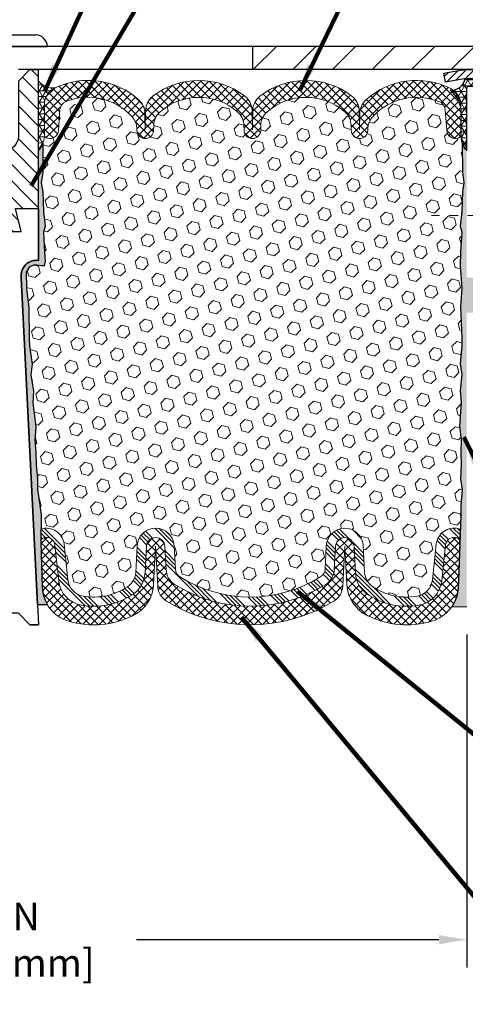
# Model space of a CAD drawing. Extents: x -308 to 3254, y -284 to 1977.
# Drawn here: x 5 to 10, y 8 to 19 of the extents above; entities that cross this region are included whole.
import ezdxf

# ---------------------------------------------------------------- set-up
doc = ezdxf.new("R2010")
doc.units = 0
doc.header["$LTSCALE"] = 5
doc.header["$MEASUREMENT"] = 0
doc.linetypes.add('CENTERX2', pattern=[4, 2.5, -0.5, 0.5, -0.5])
doc.layers.get('0').update_dxf_attribs({"color": 200, "linetype": 'CONTINUOUS'})
doc.layers.get('DEFPOINTS').update_dxf_attribs({"linetype": 'CONTINUOUS'})
for name, color, linetype, lineweight in [('CENTERLINE - L', 1, 'CENTERX2', 18), ('CORNER BEAD - H', 50, 'CONTINUOUS', 15), ('CORNER BEAD - L', 52, 'CONTINUOUS', 25), ('COVER PLATE - H', 251, 'CONTINUOUS', 13), ('COVER PLATE - L', 7, 'CONTINUOUS', 25), ('DIMS', 50, 'CONTINUOUS', 25), ('EPOXY ADHESIVE - H', 50, 'CONTINUOUS', 15), ('EPOXY ADHESIVE - L', 52, 'CONTINUOUS', 25), ('FOAM INSERT - H', 150, 'CONTINUOUS', 9), ('MIG CAPPING STRIP - H', 251, 'CONTINUOUS', 20), ('MIG CAPPING STRIP - L', 7, 'CONTINUOUS', 25), ('SEALANT - L', 52, 'CONTINUOUS', 20), ('SILICONE BELLOWS - H', 20, 'CONTINUOUS', 13), ('SILICONE BELLOWS - L', 22, 'CONTINUOUS', 13), ('SPLINE - H', 253, 'CONTINUOUS', 5), ('SPLINE - L', 7, 'CONTINUOUS', 25), ('TEXT - 4', 241, 'CONTINUOUS', 25)]:
    doc.layers.add(name, color=color, linetype=linetype, lineweight=lineweight)
doc.layers.add('SCREW-L', color=1, linetype='CONTINUOUS')
doc.styles.add('ROMANS', font='romans', dxfattribs={"width": 0.9})
doc.dimstyles.get("Standard").update_dxf_attribs({"dimtxt": 0.18, "dimasz": 0.18, "dimexe": 0.18, "dimexo": 0.0625, "dimgap": 0.09, "dimtad": 0, "dimtih": 1, "dimtoh": 1, "dimdec": 4, "dimzin": 0, "dimdsep": 46, "dimtxsty": 'Standard', "dimcen": 0.09, "dimadec": 0, "dimazin": 0, "dimtfac": 1, "dimtdec": 4, "dimtofl": 0, "dimtmove": 0, "dimatfit": 3, "dimfxl": 1, "dimtolj": 1, "dimtzin": 0, "dimarcsym": 0})
pattern_1 = [(45, (-52.52674958951516, 5.134667025556709), (-0.04419417382415922, 0.04419417382415922), []), (135, (-52.52674958951516, 5.134667025556709), (-0.04419417382415922, -0.04419417382415922), [])]

# ---------------------------------------------------------------- blocks, each defined once
blk = doc.blocks.new('*X5')
at = {"color": 0}
for p, q in [((1131.738648714498, 900.4862404156396), (1129.264174327774, 902.9607148023633)), ((1132.033135520439, 902.3130739532578), (1129.972474273652, 904.3737352000455)), ((1133.863152648957, 902.6043771683002), (1131.387882366872, 905.0796474503851)), ((1135.984472992516, 902.6043771683002), (1133.484472992516, 905.1043771683001)), ((1138.105793336076, 902.6043771683002), (1135.605793336076, 905.1043771683001)), ((1140.227113679636, 902.6043771683002), (1137.727113679635, 905.1043771683002)), ((1142.348434023195, 902.6043771683002), (1140.287575257986, 904.6652359335101)), ((1150.833715397434, 902.6043771683001), (1150.291463538351, 903.1466290273829)), ((1152.955035740993, 902.6043771683001), (1151.469974840329, 904.0894380689649)), ((1155.076356084553, 902.6043771683001), (1152.648486142306, 905.0322471105471)), ((1157.197676428113, 902.6043771683001), (1154.697676428113, 905.1043771683002)), ((1159.318996771673, 902.6043771683001), (1156.818996771672, 905.1043771683002)), ((1161.868560061922, 902.1761342216098), (1158.940317115232, 905.1043771683002)), ((1164.461284926273, 901.7047297008188), (1161.355634957523, 904.8103796695679)), ((1165.076234728014, 903.2111002426379), (1163.948359821874, 904.338975148777)), ((1131.738648714498, 898.3649200720799), (1129.238648714498, 900.86492007208)), ((1131.738648714498, 896.2435997285204), (1129.238648714498, 898.7435997285204)), ((1131.738648714498, 894.1222793849607), (1129.238648714498, 896.6222793849607)), ((1131.738648714498, 892.0009590414011), (1129.238648714498, 894.5009590414012)), ((1131.738648714498, 889.8796386978414), (1129.238648714498, 892.3796386978415)), ((1130.89258990048, 888.6043771683), (1129.238648714498, 890.2583183542819))]:
    blk.add_line(p, q, dxfattribs=at)
blk = doc.blocks.new('*D12')
at = {"layer": 'DEFPOINTS', "color": 0, "transparency": 16777216}
for p in [(-0.302314745391115, 12.22636409618779), (9.697685254608885, 12.22636409618779), (9.697685254608885, 8.626224169121272)]:
    blk.add_point(p, dxfattribs=at)
at = {"layer": 'DIMS', "color": 0, "lineweight": -2, "transparency": 16777216}
for p, q in [((-0.302314745391115, 11.92636409618779), (-0.3023147453911152, 8.326224169121272)), ((9.697685254608885, 11.92636409618779), (9.697685254608885, 8.326224169121272)), ((-0.002314745391115258, 8.626224169121272), (3.079796458870851, 8.626224169121272)), ((9.397685254608884, 8.626224169121272), (6.129796458870851, 8.626224169121272))]:
    blk.add_line(p, q, dxfattribs=at)
at = {"layer": 'DIMS', "color": 0, "transparency": 16777216}
for points in [[(-0.002314745391115258, 8.676224169121273), (-0.002314745391115258, 8.576224169121272), (-0.3023147453911152, 8.626224169121272)], [(9.397685254608884, 8.676224169121273), (9.397685254608884, 8.576224169121272), (9.697685254608885, 8.626224169121272)]]:
    blk.add_solid(points, dxfattribs=at)
at = {"layer": 'DIMS', "color": 0, "transparency": 16777216, "insert": (4.604796458870851, 8.626224169121272), "char_height": 0.3, "attachment_point": 5}
blk.add_mtext('\\A1;10 IN\\P [254.0mm]', dxfattribs=at)
blk = doc.blocks.new('*D13')
at = {"layer": 'DEFPOINTS', "color": 0, "transparency": 16777216}
for p in [(16.19768525460869, 21.84741692830359), (-0.3023147453906327, 21.03031400675924), (16.19768525460869, 18.09281400675968)]:
    blk.add_point(p, dxfattribs=at)
at = {"layer": 'DIMS', "color": 0, "lineweight": -2, "transparency": 16777216}
for p, q in [((-0.3023147453906327, 21.33031400675924), (-0.3023147453906327, 22.14741692830359)), ((16.19768525460869, 18.39281400675968), (16.19768525460869, 22.14741692830359)), ((-0.0023147453906327, 21.84741692830359), (3.439296530647499, 21.84741692830359)), ((15.89768525460869, 21.84741692830359), (6.339296530647499, 21.84741692830359))]:
    blk.add_line(p, q, dxfattribs=at)
at = {"layer": 'DIMS', "color": 0, "transparency": 16777216}
for points in [[(-0.0023147453906327, 21.89741692830359), (-0.0023147453906327, 21.79741692830359), (-0.3023147453906327, 21.84741692830359)], [(15.89768525460869, 21.89741692830359), (15.89768525460869, 21.79741692830359), (16.19768525460869, 21.84741692830359)]]:
    blk.add_solid(points, dxfattribs=at)
at = {"layer": 'DIMS', "color": 0, "transparency": 16777216, "insert": (4.889296530647499, 21.84741692830359), "char_height": 0.3, "attachment_point": 5}
blk.add_mtext('\\A1;16 1/2 IN\\P [419.1mm]', dxfattribs=at)

msp = doc.modelspace()

# ---------------------------------------------------------------- hatches: boundary and pattern name
at = {"layer": 'CORNER BEAD - H'}
h = msp.add_hatch(dxfattribs=at)
h.set_pattern_fill('NET3', color=256, scale=0.4999999999999999, style=0)
h.set_pattern_definition([(7.016477563892661e-15, (-371.3879955079471, 31.36518731803382), (0, 0.06249999999999999), []), (59.99999999999999, (-371.3879955079471, 31.36518731803382), (-0.05412658773652741, 0.03125), []), (120, (-371.3879955079471, 31.36518731803382), (-0.05412658773652741, -0.03124999999999998), [])])
edge = h.paths.add_edge_path()
edge.add_line((5.072685254608913, 17.15531400675992), (5.072685254608913, 17.90531400675992))
edge.add_arc((5.226104785854817, 18.03394392369853), 0.2002079121796766, 219.9771224643605, 279.9020974231796)
edge.add_arc((5.336608035589487, 17.65021374794764), 0.2014233041956834, 112.1903299656254, 179.869406051876)
edge.add_line((5.135185254609026, 17.65067285055495), (5.135185254608913, 17.30705824286879))
edge.add_arc((4.875916378586783, 17.32510191441416), 0.2598959871883659, 319.2097510618544, 356.0189514340832, ccw=False)
h = msp.add_hatch(dxfattribs=at)
h.set_pattern_fill('NET3', color=256, scale=0.4999999999999999, style=0)
h.set_pattern_definition([(0, (-5.518074671402871, 4.919015216471948), (0, 0.06249999999999999), []), (59.99999999999999, (-5.518074671402871, 4.919015216471948), (-0.05412658773652741, 0.03125), []), (120, (-5.518074671402871, 4.919015216471948), (-0.05412658773652741, -0.03124999999999998), [])])
edge = h.paths.add_edge_path()
edge.add_line((9.697685254607961, 17.15524832169011), (9.69768525460806, 17.82946092012375))
edge.add_arc((9.721307301852256, 17.82946092012309), 0.0236220472441957, 90.00000000105132, 179.9999999983972, ccw=False)
edge.add_line((9.721307301851823, 17.85308296736729), (9.819732498703061, 17.85308296736726))
edge.add_arc((9.81947060025213, 17.82875294119498), 0.02433143572299838, 11.005589431104283, 89.38326838404271, ccw=False)
edge.add_line((9.843354545946852, 17.83339792799732), (9.86303814490094, 17.93182312483985))
edge.add_line((9.86303814490094, 17.93182312483985), (9.675078530514071, 17.93166404273934))
edge.add_arc((9.534160697109794, 17.94771511399965), 0.1418290261545893, 263.6248190878337, 353.50180132125195, ccw=False)
edge.add_arc((9.335185254608817, 17.56921761386772), 0.3000000000003523, 8.810729923425242e-12, 52.355772753804786, ccw=False)
edge.add_line((9.63518525460917, 17.56921761386777), (9.635185254609173, 17.30699255779889))
edge.add_arc((9.894344816349637, 17.32499120527611), 0.25978381349214, 183.9728162243273, 220.7984812789775)
at = {"layer": 'COVER PLATE - H'}
h = msp.add_hatch(dxfattribs=at)
h.set_pattern_fill('ANSI31', color=256, scale=2.42, style=0)
h.set_pattern_definition([(45, (-50.7662737163396, 8.641285060347755), (-0.2138998013089306, 0.2138998013089306), [])])
h.paths.add_polyline_path([(7.385185254608458, 18.28031400675992), (7.385185254608458, 18.03031400675992), (16.19768525460925, 18.03031400675994), (16.19768525460925, 18.09281400675962), (15.13431991342894, 18.28031400675992)])
at = {"layer": 'EPOXY ADHESIVE - H'}
h = msp.add_hatch(dxfattribs=at)
h.set_pattern_fill('AR-SAND', color=256, scale=0.05, style=0)
h.set_pattern_definition([(142.5, (62.92408032406363, 5.134667025556709), (0.003149667905480408, 0.09634118845065794), [0, -0.07600000000000001, 0, -0.085, 0, -0.08125]), (172.5, (62.92408032406363, 5.134667025556709), (-0.08848883526338636, 0.141107303261487), [0, -0.041, 0, -0.0685, 0, -0.02625]), (212.5, (62.98558032406365, 5.134667025556709), (-0.1557070930875748, 0.0002829526768482249), [0, -0.02499999999999994, 0, -0.08999999999999976, 0, -0.1174999999999998]), (222.5, (62.98558032406365, 5.134667025556709), (-0.1503063302286147, 0.04388377824671246), [0, -0.0125, 0, -0.059, 0, -0.0675])])
edge = h.paths.add_edge_path()
edge.add_line((5.169532890788317, 12.24508377411017), (5.061983601921027, 12.24434706051684))
edge.add_line((5.061983601921141, 12.24434706051684), (4.885185254609026, 15.78031400675991))
edge.add_arc((5.048856052383925, 15.80414320898497), 0.1653963751808563, 81.71638004025499, 188.2836199597462, ccw=False)
edge.add_line((5.072685254608913, 15.96781400675991), (5.072685254608913, 17.15531400675992))
edge.add_arc((4.8759163785936, 17.32510191441278), 0.2598959871822863, 319.2097510610977, 339.8617083185719)
edge.add_line((5.11992346064322, 17.23562304504634), (5.118605623553647, 16.92194968203299))
edge.add_line((5.118605623553647, 16.92194968203297), (5.10162852297104, 16.80856654371668))
edge.add_line((5.10162852297104, 16.80856654371668), (5.118332093469106, 16.70962343829855))
edge.add_line((5.118332093469106, 16.70962343829855), (5.124743638651451, 16.49824357210458))
edge.add_line((5.124743638651451, 16.49824357210458), (5.143974627130645, 16.33810805035104))
edge.add_line((5.143974627130645, 16.33810805035104), (5.124743638651451, 16.27405428595797))
edge.add_line((5.124743638651451, 16.27405428595797), (5.1375630819483, 16.05626970978814))
edge.add_line((5.1375630819483, 16.05626970978814), (5.142753768870292, 15.95859468036828))
edge.add_line((5.142753768870292, 15.95859468036828), (5.132309119978898, 15.91160431096712))
edge.add_line((5.132309119978898, 15.91160431096712), (5.101721183072967, 15.91011253407983))
edge.add_line((5.101721183072967, 15.91011253407983), (5.032338860386274, 15.91906306150388))
edge.add_line((5.032338860386274, 15.91906306150388), (4.974147196359339, 15.89817845288114))
edge.add_line((4.974147196359339, 15.89817845288114), (4.939829039900231, 15.84149173456213))
edge.add_line((4.939829039900117, 15.84149173456213), (4.943166195218949, 15.66316352260714))
edge.add_line((4.943166195219063, 15.66316352260714), (4.96620561502901, 15.45908427837171))
edge.add_line((4.96620561502901, 15.45908427837171), (4.970355357540924, 15.11938027616745))
edge.add_line((4.970355357540924, 15.11938027616745), (4.974100285602488, 15.04448171493537))
edge.add_line((4.974100285602488, 15.04448171493537), (5.003223304267165, 14.84712158582781))
edge.add_line((5.003223304267165, 14.84712158582781), (4.989773911399296, 14.73100919899835))
edge.add_line((4.989773911399296, 14.73100919899835), (5.017617475311666, 14.55923816493647))
edge.add_line((5.017617475311666, 14.55923816493647), (5.011211411035887, 14.43065029848513))
edge.add_line((5.011211411035887, 14.43065029848512), (5.043529590471606, 14.16931392147877))
edge.add_line((5.04352959047172, 14.16931392147877), (5.031762245985063, 14.02578729235582))
edge.add_line((5.031762245984949, 14.02578729235582), (5.042069795598521, 13.88965099733632))
edge.add_line((5.042069795598521, 13.88965099733632), (5.045577729519649, 13.75828962480452))
edge.add_line((5.045577729519649, 13.75828962480452), (5.059463717794741, 13.60297524752204))
edge.add_line((5.059463717794627, 13.60297524752204), (5.060913253764155, 13.49445522989183))
edge.add_line((5.060913253764155, 13.49445522989181), (5.080388888642786, 13.37299237499066))
edge.add_line((5.080388888642786, 13.37299237499066), (5.099501078487818, 13.21514173297605))
edge.add_line((5.099501078487818, 13.21514173297605), (5.095401801323745, 12.92452659883649))
edge.add_line((5.095401801323745, 12.92452659883649), (5.112018403079886, 12.43845282178512))
edge.add_arc((5.511784880119179, 12.4521189783606), 0.3999999999999274, 181.9579137645316, 211.1705986444986)
at = {"layer": 'EPOXY ADHESIVE - L'}
h = msp.add_hatch(dxfattribs=at)
h.set_pattern_fill('AR-SAND', color=256, scale=0.05, style=0)
h.set_pattern_definition([(37.50000000000001, (-3.72722476114285, 5.528576507039119), (-0.003149667905480408, 0.09634118845065794), [0, -0.07600000000000001, 0, -0.085, 0, -0.08125]), (7.499999999999999, (-3.72722476114285, 5.528576507039119), (0.08848883526338636, 0.141107303261487), [0, -0.041, 0, -0.0685, 0, -0.02625]), (327.5, (-3.78872476114285, 5.528576507039119), (0.1557070930875748, 0.0002829526768482471), [0, -0.025, 0, -0.09000000000000001, 0, -0.1175]), (317.5, (-3.78872476114285, 5.528576507039119), (0.1503063302286147, 0.04388377824671247), [0, -0.0125, 0, -0.059, 0, -0.0675])])
edge = h.paths.add_edge_path()
edge.add_line((9.93390526850612, 15.78031400675853), (9.697685254609704, 15.78031400675853))
edge.add_line((9.697685254609704, 15.78031400675853), (9.69768525460986, 16.45548906427275))
edge.add_line((9.69768525460986, 16.45548906427275), (9.640500286223567, 16.45548906427275))
edge.add_line((9.640500286223567, 16.45548906427275), (9.62639588208829, 16.33804236528122))
edge.add_line((9.62639588208829, 16.33804236528122), (9.645626870567483, 16.27398860088815))
edge.add_line((9.645626870567483, 16.27398860088815), (9.632807427270635, 16.05620402471832))
edge.add_line((9.632807427270635, 16.05620402471832), (9.62639588208829, 15.91341157454017))
edge.add_line((9.62639588208829, 15.91341157454017), (9.645626870567483, 15.67000593692146))
edge.add_line((9.645626870567483, 15.67000593692146), (9.632807427270635, 15.46503078070382))
edge.add_line((9.632807427270635, 15.46503078070382), (9.645626870567483, 15.12554338572418))
edge.add_line((9.645626870567483, 15.12554338572418), (9.645626870567483, 15.05055125973204))
edge.add_line((9.645626870567483, 15.05055125973204), (9.62639588208829, 14.8519830350343))
edge.add_line((9.62639588208829, 14.8519830350343), (9.645626870567483, 14.73668714774485))
edge.add_line((9.645626870567483, 14.73668714774485), (9.62639588208829, 14.56373998449508))
edge.add_line((9.62639588208829, 14.56373998449508), (9.639215325385138, 14.4356324557094))
edge.add_line((9.639215325385138, 14.4356324557094), (9.619987983973786, 14.17300824507547))
edge.add_line((9.619987983973786, 14.17300824507547), (9.638908024628634, 14.03024832168908))
edge.add_line((9.638908024628634, 14.03024832168908), (9.63541165749696, 13.89376714416796))
edge.add_line((9.63541165749696, 13.89376714416796), (9.638467974191215, 13.7623944882532))
edge.add_line((9.638467974191215, 13.7623944882532), (9.632355340802476, 13.6065804575176))
edge.add_line((9.632355340802476, 13.6065804575176), (9.650693343687934, 13.48742856508543))
edge.add_line((9.650693343687934, 13.48742856508543), (9.63541165749696, 13.3224489807559))
edge.add_line((9.63541165749696, 13.3224489807559), (9.635522997637807, 13.21268392923722))
edge.add_line((9.635522997637807, 13.21268392923722), (9.611326038561153, 12.59183572607753))
edge.add_line((9.611326038561153, 12.59183572607753), (9.606080344965118, 12.43838713671527))
edge.add_arc((9.209237747295074, 12.45109312336579), 0.3970459537915882, 325.4746263142458, 358.16614748168394, ccw=False)
edge.add_line((9.536354090608592, 12.22605893183156), (9.697685254608885, 12.22636409618779))
edge.add_line((9.697685254608885, 12.22636409618779), (9.697685254609619, 15.40531450659232))
edge.add_line((9.697685254609619, 15.40531450659232), (9.93390451876951, 15.40531450659298))
edge.add_line((9.93390451876951, 15.40531450659298), (9.93390526850612, 15.78031400675853))
edge = h.paths.add_edge_path()
edge.add_arc((9.894454130625363, 17.32503622934298), 0.2598959871823364, 200.1382916814216, 220.7902489388959, ccw=False)
edge.add_line((9.650447048575714, 17.23555735997653), (9.651764885665287, 16.92188399696315))
edge.add_line((9.651764885665287, 16.92188399696315), (9.668741986247895, 16.80850085864686))
edge.add_line((9.668741986247895, 16.80850085864686), (9.652038415749828, 16.70955775322873))
edge.add_line((9.652038415749828, 16.70955775322873), (9.645626870567483, 16.49817788703476))
edge.add_line((9.645626870567483, 16.49817788703476), (9.640500286223567, 16.45548906427275))
edge.add_line((9.640500286223567, 16.45548906427275), (9.69768525460986, 16.45548906427275))
edge.add_line((9.69768525460986, 16.45548906427275), (9.697685254610022, 17.1552483216901))
at = {"layer": 'FOAM INSERT - H'}
h = msp.add_hatch(dxfattribs=at)
h.set_pattern_fill('HEX', color=256, scale=0.590551181102362, angle=45, style=0)
h.set_pattern_definition([(45, (-53.5287098148457, 5.134667025556709), (-0.0904093163161741, 0.09040931631617412), [0.07381889763779526, -0.1476377952755905]), (165, (-53.5287098148457, 5.134667025556709), (-0.0330921065105027, -0.1235014228266768), [0.07381889763779526, -0.1476377952755905]), (104.9999999999999, (-53.47651197174641, 5.186864868656116), (-0.1235014228266768, -0.03309210651050263), [0.07381889763779526, -0.1476377952755905])])
h.paths.add_polyline_path([(4.974100285602488, 15.04448171493544), (4.970355357540924, 15.11938027616723), (4.96620561502901, 15.45908427837159), (4.943166195219063, 15.66316352260702), (4.939829039900117, 15.84149173456211), (4.974147196359339, 15.89817845288114), (5.032338860386274, 15.91906306150388), (5.101721183072967, 15.91011253407983), (5.132309119978898, 15.91160431096712), (5.142753768870292, 15.95859468036832), (5.137563081948413, 16.05626970978781), (5.124743638651451, 16.27405428595799), (5.143974627130645, 16.33810805035104), (5.124743638651451, 16.49824357210468), (5.118332093469106, 16.70962343829849), (5.10162852297104, 16.80856654371668), (5.118605623553647, 16.921949682033), (5.11992346064322, 17.23562304504874, 0.07061630252709565), (5.135185254608913, 17.30705824286879), (5.135185254608913, 17.33351261908437, 0.3419987131545716), (5.170341504614597, 17.28812609549445, 0.4678085753712582), (5.28727782039742, 17.37204101276737), (5.303925602671696, 17.59900491496651, -0.2848674447037535), (5.365869129506208, 17.68427481274847, -0.3156617674287159), (6.083271744368047, 17.52082314317083, -0.1814022477663863), (6.134909562490278, 17.3901581155352), (6.135198962044895, 17.37357842611613, 0.9826972630965272), (6.315171547172993, 17.37357842611232), (6.31610893532705, 17.4272813573707, -0.2136022175551711), (6.385471630929927, 17.57525655684039, -0.3716062494508415), (7.222398878310499, 17.57525655679197, -0.2136022175466681), (7.291761573896095, 17.42728135732077), (7.292698962044923, 17.37357842611613, 0.9826972630965272), (7.472671547172907, 17.37357842611232), (7.47360893532685, 17.42728135735764, -0.213602217543338), (7.542971630922792, 17.57525655682143, -0.371606249447743), (8.379898878298135, 17.57525655681546, -0.213602217561327), (8.449261573892258, 17.42728135733692), (8.450198962041313, 17.37357842611613, 0.9826972630965272), (8.630171547169411, 17.37357842611235), (8.630474428744932, 17.390930499912, -0.1821403787735295), (8.68249628075101, 17.52201892448187, -0.318196009562969), (9.405811472658101, 17.68114820516402, -0.2816079232591455), (9.466640294196495, 17.59634114014109), (9.483092688819383, 17.37204101277683, 0.4678085754018741), (9.600029004597431, 17.28812609551564, 0.3419987132400874), (9.635185254608913, 17.33351261909844), (9.635185254608913, 17.30705824286879, 0.07061630252967935), (9.650447048575515, 17.23562304504622), (9.651764885665088, 16.92194968203299), (9.668741986247696, 16.80856654371667), (9.65203841574963, 16.70962343829856), (9.645626870567284, 16.49824357210456), (9.62639588208809, 16.33810805035102), (9.645626870567284, 16.27405428595802), (9.632807427270436, 16.05626970978848), (9.62639588208809, 15.91347725960998), (9.645626870567284, 15.6700716219913), (9.632807427270436, 15.46509646577374), (9.645626870567284, 15.12560907079416), (9.645626870567284, 15.05061694480186), (9.62639588208809, 14.85204872010414), (9.645626870567284, 14.73675283281464), (9.62639588208809, 14.56380566956491), (9.639215325384939, 14.43569814077919), (9.619987983973587, 14.17307393014531), (9.638908024628435, 14.03031400675886), (9.635411657496647, 13.89383282923775), (9.638467974191016, 13.76246017332319), (9.632355340802278, 13.60664614258745), (9.650693343687735, 13.48749425015527), (9.635411657496647, 13.32251466582562), (9.635522997637722, 13.21274961430689), (9.628863948746002, 13.06281216985381, 0.03809722996925036), (9.607113156472778, 13.06973266290458, 0.4511657391684124), (9.369952921598255, 12.90193545340765), (9.328270596656111, 12.51529198064257, -0.3340110359933353), (9.164040350162495, 12.33974761100727, -0.1938292709278613), (8.683600360068326, 12.44162066010517, -0.2358791289963408), (8.595455028538012, 12.59713470333453), (8.58044175452288, 12.88360460935684, 0.9489645491167539), (8.180989941008633, 12.88360458559278), (8.16775447012445, 12.63105655853842, -0.2428229140980659), (8.12148264489177, 12.55186271998646, -0.2905811150758978), (6.596616090146525, 12.55186271735329, -0.242822893317857), (6.550344265051179, 12.63105654790692), (6.537108771999882, 12.88360460195945, 0.948964566714543), (6.137656958098076, 12.88360458559275), (6.12264372075252, 12.59713472709865, -0.2358791603972896), (6.034498387976767, 12.4416206601052, -0.193829270927878), (5.554058397882485, 12.33974761100727, -0.3340110359933342), (5.389828151388982, 12.51529198064257), (5.348145826446838, 12.90193545340765, 0.473239035463895), (5.097397320597323, 13.06599741872847), (5.099501078487818, 13.21514173297609), (5.0803888886429, 13.3729923749904), (5.060913253764155, 13.49445522989183), (5.059463717794627, 13.60297524752191), (5.045577729519535, 13.75828962480469), (5.042069795598521, 13.88965099733626), (5.031762245984949, 14.0257872923559), (5.04352959047172, 14.1693139214788), (5.011211411035887, 14.43065029848509), (5.017617475311666, 14.55923816493643), (4.989773911399296, 14.73100919899835), (5.003223304267165, 14.84712158582784)])
at = {"layer": 'SILICONE BELLOWS - H', "lineweight": 18}
h = msp.add_hatch(dxfattribs=at)
h.set_pattern_fill('ANSI37', color=256, scale=0.5, style=0)
h.set_pattern_definition(pattern_1)
edge = h.paths.add_edge_path()
edge.add_line((9.635185254608572, 17.33351261908436), (9.635185254608913, 17.64758378384781))
edge.add_arc((9.435185254608964, 17.64758378384807), 0.1999999999999496, 359.9999999999247, 423.0378943033027)
edge.add_arc((9.156519873997729, 17.09977680538836), 0.8146111616301043, 63.03789430328533, 132.2488470306845)
edge.add_arc((8.743284884457703, 17.55473144424827), 0.2000000000000027, 132.2488470306888, 179.0000000000111)
edge.add_line((8.543315345426421, 17.55822192553569), (8.540185254608886, 17.3788991426953))
edge.add_line((8.540185254608886, 17.3788991426953), (8.536513255027543, 17.58926785783191))
edge.add_arc((8.336543715996294, 17.58577737654488), 0.1999999999999637, 0.9999999998802122, 52.3874757154929)
edge.add_arc((7.961435254594456, 17.0989093018211), 0.8146111616302154, 52.38747571552703, 127.6125242809945)
edge.add_arc((7.586326793222123, 17.58577737656761), 0.1999999999999621, 127.6125242810095, 179.0000000000088)
edge.add_line((7.386357254190883, 17.58926785785503), (7.382685254608858, 17.3788991426953))
edge.add_line((7.382685254608858, 17.3788991426953), (7.37901325502706, 17.58926785783291))
edge.add_arc((7.17904371599584, 17.5857773765452), 0.1999999999999462, 1.000000000073707, 52.38747571562291)
edge.add_arc((6.803935254594369, 17.09890930182131), 0.8146111616300644, 52.38747571558421, 127.6125242810175)
edge.add_arc((6.428826793221927, 17.58577737656747), 0.2000000000000176, 127.6125242810185, 179.0000000000386)
edge.add_line((6.228857254190628, 17.58926785785479), (6.225185254608831, 17.3788991426953))
edge.add_line((6.225185254608831, 17.3788991426953), (6.22206575581525, 17.55761510888101))
edge.add_arc((6.022096216783906, 17.55412462759363), 0.2000000000000647, 0.9999999999774288, 47.64483281360778)
edge.add_arc((5.608017708632825, 17.09993758563037), 0.8146111616298892, 47.64483281366888, 116.3536649434909)
edge.add_arc((5.335185254609011, 17.65067285055482), 0.1999999999999863, 116.3536649434872, 179.9999999999603)
edge.add_line((5.135185254609026, 17.65067285055495), (5.135185254608799, 17.33351261908429))
edge.add_arc((5.182060254608855, 17.33351261908436), 0.04687500000005596, 180.0000000000825, 255.5224878213363)
edge.add_arc((5.193779004597144, 17.37889914268697), 0.09375000001091639, 255.5224878268088, 355.8048724066317)
edge.add_line((5.287277820398102, 17.37204101277676), (5.303925602671696, 17.59900491496651))
edge.add_arc((5.403657672847124, 17.59168957638658), 0.1000000000000776, 112.20276289841439, 175.8048724009448, ccw=False)
edge.add_arc((5.60801770861911, 17.09098961438331), 0.6407989239734875, 42.12710446129512, 112.20276289834149, ccw=False)
edge.add_arc((5.934940023458824, 17.38666763425629), 0.2000000000000285, 0.9999999976006961, 42.12710446131848, ccw=False)
edge.add_line((6.134909562490278, 17.39015811553537), (6.135198962044895, 17.37357842611613))
edge.add_arc((6.225185254608945, 17.37514914269534), 0.08999999999997231, 180.9999999999095, 359.0000000000091)
edge.add_line((6.315171547172993, 17.373578426116), (6.31610893532705, 17.4272813573707))
edge.add_arc((6.5160784743582, 17.42379087607505), 0.2000000000000147, 130.7707614181425, 178.9999999976505, ccw=False)
edge.add_arc((6.803935254592139, 17.08996133057378), 0.6407989239735588, 49.22923857521198, 130.7707614181589, ccw=False)
edge.add_arc((7.091792034864668, 17.42379087604179), 0.2000000000000018, 0.9999999975755145, 49.229238575212776, ccw=False)
edge.add_line((7.291761573896095, 17.42728135732078), (7.292698962044923, 17.37357842611613))
edge.add_arc((7.382685254608973, 17.37514914269534), 0.08999999999997231, 180.9999999999095, 359.0000000000091)
edge.add_line((7.472671547173021, 17.373578426116), (7.47360893532685, 17.42728135735764))
edge.add_arc((7.673578474357977, 17.42379087606208), 0.1999999999999899, 130.7707614207634, 178.9999999976779, ccw=False)
edge.add_arc((7.961435254607003, 17.08996133057373), 0.6407989239736032, 49.22923857843011, 130.7707614207528, ccw=False)
edge.add_arc((8.249292034860822, 17.42379087605792), 0.200000000000009, 0.9999999975814831, 49.22923857843671, ccw=False)
edge.add_line((8.449261573892258, 17.42728135733694), (8.450198962041313, 17.37357842611613))
edge.add_arc((8.540185254605364, 17.37514914269534), 0.0899999999999732, 180.9999999999095, 359.000000000009)
edge.add_line((8.630171547169411, 17.373578426116), (8.630474428744932, 17.390930499912))
edge.add_arc((8.83044396777606, 17.38744001861645), 0.1999999999999915, 137.7091390224855, 178.9999999976799, ccw=False)
edge.add_arc((9.156519874001102, 17.09082883414126), 0.6407989239735622, 67.10568873330533, 137.7091390224749, ccw=False)
edge.add_arc((9.366908224021206, 17.58902580156165), 0.0999999999999144, 4.195127598861973, 67.10568873338292, ccw=False)
edge.add_line((9.466640294196495, 17.59634114014123), (9.483092688819383, 17.37204101277683))
edge.add_arc((9.5765915046088, 17.37889914269532), 0.09375000000001145, 184.1951275989341, 284.4775121787521)
edge.add_arc((9.58831025461947, 17.33351261909844), 0.04687499998910134, 284.4775121615472, 359.9999999827906)
at = {"layer": 'SILICONE BELLOWS - H', "lineweight": 13}
h = msp.add_hatch(dxfattribs=at)
h.set_pattern_fill('ANSI34', color=256, scale=0.25, style=0)
h.set_pattern_definition([(135, (62.92408032406363, 5.134667025556709), (0.1325825214724776, 0.1325825214724777), []), (135, (62.87988615031359, 5.134667025556709), (0.1325825214724776, 0.1325825214724777), []), (135, (62.83569197631366, 5.134667025556709), (0.1325825214724776, 0.1325825214724777), []), (135, (62.79149780256362, 5.134667025556709), (0.1325825214724776, 0.1325825214724777), [])])
edge = h.paths.add_edge_path()
edge.add_line((5.095465610820823, 12.92905032455899), (5.097397175093177, 13.06598710332513))
edge.add_arc((5.142249435351785, 12.92612810156011), 0.1468750000000532, 466.4354259322494, 467.7808520434, ccw=False)
edge.add_arc((5.155511992192017, 12.88116845062643), 0.1937500000109109, 366.1530413636486, 466.4354259322426, ccw=False)
edge.add_line((5.348145826446838, 12.90193545340765), (5.389828151388982, 12.51529198064257))
edge.add_arc((5.588675980285969, 12.5367288867381), 0.200000000000006, 186.1530413636479, 260.0325944316099)
edge.add_arc((5.667819551151736, 12.98707233860998), 0.6572449337644618, 260.0325944316032, 303.9108911533411)
edge.add_arc((5.92291781337279, 12.60760191016386), 0.199999999999995, 303.9108911533663, 357.0000023475778)
edge.add_line((6.12264372075252, 12.59713472709865), (6.137656958098076, 12.88360458559276))
edge.add_arc((6.337382865477806, 12.87313740252745), 0.2000000000000044, 363.000002347594, 537.0000023475533, ccw=False)
edge.add_line((6.537108771999882, 12.88360460195945), (6.550344265051179, 12.63105654790692))
edge.add_arc((6.65020721831216, 12.63629014762292), 0.09999999999999604, 183.000002347586, 237.5942665833763)
edge.add_arc((7.359049365444988, 13.75299962916711), 1.422685622407134, 237.5942665833781, 302.4057336145038)
edge.add_arc((8.067891516434528, 12.63629015007101), 0.1000000000000054, 302.4057336145402, 357.0000023475896)
edge.add_line((8.16775447012445, 12.63105655853842), (8.180989941008747, 12.88360458559279))
edge.add_arc((8.380715848388476, 12.87313740252748), 0.2000000000000045, 363.0000044696903, 537.0000023475529, ccw=False)
edge.add_line((8.58044175452288, 12.88360460935684), (8.595455028538012, 12.59713470333453))
edge.add_arc((8.795180934672416, 12.60760191016388), 0.2000000000000287, 183.0000044696848, 236.0891088466727)
edge.add_arc((9.050279196893356, 12.98707233860996), 0.657244933764455, 236.0891088466721, 279.9674055683951)
edge.add_arc((9.129422767759124, 12.5367288867381), 0.2000000000000167, 279.9674055683895, 353.8469586363507)
edge.add_line((9.328270596656111, 12.51529198064257), (9.369952921598141, 12.90193545340765))
edge.add_arc((9.562586755853076, 12.88116845062643), 0.1937500000109202, 436.71389740235594, 533.8469586363497, ccw=False)
edge.add_arc((9.572641104381873, 12.92374746630992), 0.1500000000004714, 427.9868759458025, 436.71389740235963, ccw=False)
edge.add_line((9.628863948746002, 13.06281216985381), (9.622611914012268, 12.9220391967374))
edge.add_arc((9.572641104381873, 12.92374746630992), 0.05000000000046737, 358.0420862348093, 436.7138974009519)
edge.add_arc((9.562586755853076, 12.88116845062643), 0.09375000001091624, 436.7138974016052, 533.8469586421149)
edge.add_line((9.469376836045726, 12.89121700035051), (9.427694511104605, 12.50457352759481))
edge.add_arc((9.129422767759124, 12.53672888673809), 0.3000000000000052, 279.9674055683901, 353.84695863635255, ccw=False)
edge.add_arc((9.050279196893356, 12.98707233860996), 0.757244933764444, 236.0891088466576, 279.96740556839563, ccw=False)
edge.add_arc((8.795180934672416, 12.60760191016388), 0.3000000000000353, 182.999997652426, 236.0891088466359, ccw=False)
edge.add_line((8.495592073602651, 12.59190113556602), (8.48057880186387, 12.87837099815178))
edge.add_arc((8.380715848388476, 12.87313740252745), 0.1000000000000028, 363.0000000000188, 536.9999999999812)
edge.add_line((8.280852894912968, 12.87837099815178), (8.267617423814258, 12.6258229670058))
edge.add_arc((8.067891516434528, 12.63629015007103), 0.2000000000000422, 302.4057336145273, 357.0000023475798, ccw=False)
edge.add_arc((7.359049365444988, 13.75299962916709), 1.522685622407129, 237.59426658337821, 302.4057336145039, ccw=False)
edge.add_arc((6.65020721831216, 12.63629014762292), 0.2, 183.0000023475902, 237.5942665833802, ccw=False)
edge.add_line((6.450481311790084, 12.62582294819093), (6.437245818953314, 12.87837099815179))
edge.add_arc((6.337382865477806, 12.87313740252746), 0.1000000000000025, 363.0000000000157, 536.9999999999843)
edge.add_line((6.237519912002411, 12.87837099815178), (6.222506674442442, 12.59190113556602))
edge.add_arc((5.922917813372677, 12.60760191016388), 0.3000000000000365, 303.91089115336393, 357.00000234757397, ccw=False)
edge.add_arc((5.667819551151736, 12.98707233860996), 0.7572449337644447, 260.0325944316038, 303.91089115334177, ccw=False)
edge.add_arc((5.588675980285969, 12.5367288867381), 0.3000000000000037, 186.153041363648, 260.0325944316098, ccw=False)
edge.add_line((5.290404236940488, 12.50457352759481), (5.248721911999367, 12.89121700035051))
edge.add_arc((5.155511992192017, 12.88116845062643), 0.0937500000109182, 366.1530413578852, 466.4354259377085)
edge.add_arc((5.142249435351785, 12.92612810156011), 0.04687500000005386, 466.4354259431796, 541.9579137644361)
at = {"layer": 'SILICONE BELLOWS - H', "lineweight": 18}
h = msp.add_hatch(dxfattribs=at)
h.set_pattern_fill('ANSI37', color=256, scale=0.5, style=0)
h.set_pattern_definition(pattern_1)
edge = h.paths.add_edge_path()
edge.add_line((8.380715865477882, 12.8793874025275), (8.402308294215217, 12.46737931837302))
edge.add_arc((8.801760108117023, 12.48831370087031), 0.3999999999999895, 183.0000000000177, 243.5140597122233)
edge.add_arc((9.05027919689347, 12.98707233860995), 0.9572449337644939, 243.5140597122191, 286.2608569269577)
edge.add_arc((9.2063138679258, 12.45211897836063), 0.399999999999993, 286.2608569269594, 358.0420862354657)
edge.add_line((9.606080344965207, 12.43845282178512), (9.622611914012268, 12.92203919673739))
edge.add_arc((9.572641104381873, 12.92374746630992), 0.05000000000046741, 358.0420862348084, 436.7138974009517)
edge.add_arc((9.562586755853076, 12.88116845062643), 0.09375000001091711, 436.7138974016053, 533.8469586421143)
edge.add_line((9.469376836045726, 12.89121700035051), (9.427694511104605, 12.50457352759481))
edge.add_arc((9.129422767759124, 12.53672888673809), 0.3000000000000052, 279.9674055683901, 353.84695863635255, ccw=False)
edge.add_arc((9.050279196893356, 12.98707233860996), 0.757244933764444, 236.0891088466576, 279.96740556839563, ccw=False)
edge.add_arc((8.795180934672416, 12.60760191016388), 0.3000000000000368, 182.9999976524264, 236.0891088466361, ccw=False)
edge.add_line((8.495592073602651, 12.59190113556602), (8.48057880186387, 12.87837099815178))
edge.add_arc((8.380715848388476, 12.87313740252745), 0.1000000000000028, 363.0000000000188, 536.9999999999812)
edge.add_line((8.280852894912968, 12.87837099815178), (8.267617423814258, 12.6258229670058))
edge.add_arc((8.067891516434528, 12.63629015007103), 0.2000000000000422, 302.4057336145273, 357.0000023475798, ccw=False)
edge.add_arc((7.359049365444988, 13.75299962916709), 1.522685622407127, 237.59426658337821, 302.4057336145039, ccw=False)
edge.add_arc((6.65020721831216, 12.63629014762292), 0.2000000000000008, 183.0000023475899, 237.59426658338032, ccw=False)
edge.add_line((6.450481311790084, 12.62582294819093), (6.437245819167727, 12.87837100224347))
edge.add_arc((6.337382865692333, 12.87313740661914), 0.09999999999999577, 363.0000000000194, 537.0000023475582)
edge.add_line((6.237519912002411, 12.87837099815178), (6.222506674442442, 12.59190113556602))
edge.add_arc((5.922917813372677, 12.60760191016388), 0.3000000000000365, 303.91089115336393, 357.00000234757397, ccw=False)
edge.add_arc((5.667819551151736, 12.98707233860996), 0.7572449337644447, 260.0325944316038, 303.91089115334177, ccw=False)
edge.add_arc((5.588675980285969, 12.5367288867381), 0.3000000000000066, 186.1530413636478, 260.0325944316085, ccw=False)
edge.add_line((5.290404236940488, 12.50457352759481), (5.248721911999367, 12.89121700035051))
edge.add_arc((5.155511992192017, 12.88116845062643), 0.0937500000109181, 366.1530413578847, 466.4354259377084)
edge.add_arc((5.142249435351785, 12.92612810156011), 0.04687500000005386, 466.4354259431796, 541.9579137644383)
edge.add_line((5.095401801323745, 12.92452659883649), (5.112018403079886, 12.43845282178512))
edge.add_arc((5.511784880119293, 12.45211897836063), 0.3999999999999921, 181.9579137645343, 253.7391430730406)
edge.add_arc((5.667819551151623, 12.98707233860995), 0.9572449337644919, 253.7391430730427, 296.4859402877813)
edge.add_arc((5.91633863992807, 12.48831370087031), 0.3999999999999961, 296.4859402877776, 356.9999999999824)
edge.add_line((6.315790453829876, 12.46737931837301), (6.337382882567211, 12.87938740252748))
edge.add_line((6.337382882567211, 12.8793874025275), (6.360070900039758, 12.44647423996201))
edge.add_arc((6.559796806990774, 12.45694143121065), 0.2000000000000047, 183.000000000014, 238.3387150065843)
edge.add_arc((7.359049365444874, 13.75299962916709), 1.722685622407201, 238.3387150065908, 301.661285777134)
edge.add_arc((8.1583019416273, 12.4569414421433), 0.199999999999972, 301.661285777117, 356.9999999999677)
edge.add_line((8.358027848578203, 12.44647425089461), (8.380715865477882, 12.8793874025275))
at = {"layer": 'SPLINE - H'}
h = msp.add_hatch(dxfattribs=at)
h.set_pattern_fill('ANSI31', color=256, angle=90, style=0)
h.set_pattern_definition([(135, (-53.5287098148457, 5.134667025556709), (-0.08838834764831845, -0.08838834764831843), [])])
h.paths.add_polyline_path([(5.072685254608913, 17.15531400675992), (5.072685254608913, 17.90531400675992), (5.072685254608913, 18.03031400675991), (4.979185254608963, 18.03031400675992), (4.854185254608963, 17.90531400675992), (4.854185254608963, 17.31181400675993, -0.4142135623730951), (4.697685254608913, 17.15531400675992), (4.697685254608913, 16.28031400675992), (4.885185254608913, 16.28031400675992), (4.822685254608913, 16.53031400675992), (5.072685254608913, 16.53031400675992)])
h.paths.add_polyline_path([(4.697685254608913, 17.15531400675992, -0.4142135623730984), (4.541185254608975, 17.31181400675993), (4.541185254608975, 17.90531400675992), (4.416185254608975, 18.03031400675992), (4.322685254608913, 18.03031400675992), (4.322685254608913, 16.53031400675992), (4.572685254608913, 16.53031400675992), (4.510185254608913, 16.28031400675992), (4.697685254608913, 16.28031400675992)])

# ---------------------------------------------------------------- linework, layer by layer
at = {"layer": 'CENTERLINE - L', "ltscale": 0.03}
msp.add_line((10.75567850931623, 16.45548906427275), (9.319410814132539, 16.45548906427275), dxfattribs=at)
at = {"layer": 'CORNER BEAD - L'}
msp.add_lwpolyline([(9.697685254607961, 17.15524832169011), (9.697685254608416, 17.8294609201232, -0.4142135623850768), (9.721307301852278, 17.85308296736729), (9.81973249870299, 17.85308296736729, -0.3559742434540012), (9.843354545946852, 17.83339792799732), (9.86303814490094, 17.93182312483985), (9.675078530506028, 17.93166404271209, -0.4135848412183334), (9.518412222370955, 17.80676314273505, -0.23250387065726), (9.63518525460917, 17.56921761386777), (9.635185254608945, 17.30699255779903, 0.1620795827832186)], format="xyb", close=True, dxfattribs=at)
at = {"layer": 'COVER PLATE - L'}
for p, q in [((15.13431991342894, 18.28031400675992), (0.4476852546087988, 18.28031400675992)), ((7.385185254608458, 18.28031400675992), (7.385185254608458, 18.03031400675992)), ((16.19768525460925, 18.03031400675837), (4.853935254608913, 18.03031400675992))]:
    msp.add_line(p, q, dxfattribs=at)
at = {"layer": 'EPOXY ADHESIVE - L'}
msp.add_lwpolyline([(5.169532890788317, 12.24508377411017), (5.061983601921141, 12.24434706051684), (4.885185254608913, 15.78031400675991, -0.5016757407906599), (5.072685254608913, 15.96781400675991), (5.072685254608913, 17.15531400675992, 0.09035585911871209), (5.11992346064322, 17.23562304504634), (5.118605623553647, 16.92194968203297), (5.10162852297104, 16.80856654371668), (5.118332093469106, 16.70962343829855), (5.124743638651451, 16.49824357210458), (5.143974627130645, 16.33810805035104), (5.124743638651451, 16.27405428595797), (5.1375630819483, 16.05626970978814), (5.142753768870292, 15.95859468036828), (5.132309119978898, 15.91160431096712), (5.101721183072967, 15.91011253407983), (5.032338860386274, 15.91906306150388), (4.974147196359339, 15.89817845288114), (4.939829039900117, 15.84149173456213), (4.943166195219063, 15.66316352260714), (4.96620561502901, 15.45908427837171), (4.970355357540924, 15.11938027616745), (4.974100285602488, 15.04448171493537), (5.003223304267165, 14.84712158582781), (4.989773911399296, 14.73100919899835), (5.017617475311666, 14.55923816493647), (5.011211411035887, 14.43065029848512), (5.04352959047172, 14.16931392147877), (5.031762245984949, 14.02578729235582), (5.042069795598521, 13.88965099733632), (5.045577729519649, 13.75828962480452), (5.059463717794627, 13.60297524752204), (5.060913253764155, 13.49445522989181), (5.080388888642786, 13.37299237499066), (5.099501078487818, 13.21514173297605), (5.095401801323745, 12.92452659883649), (5.112018403079886, 12.43845282178512, 0.1281592113669183)], format="xyb", close=True, dxfattribs=at)
msp.add_lwpolyline([(9.697685254610022, 17.1552483216901, -0.09035585911871209), (9.650447048575714, 17.23555735997653), (9.651764885665287, 16.92188399696315), (9.668741986247895, 16.80850085864686), (9.652038415749828, 16.70955775322873), (9.645626870567483, 16.49817788703476), (9.62639588208829, 16.33804236528122), (9.645626870567483, 16.27398860088815), (9.632807427270635, 16.05620402471832), (9.62639588208829, 15.91341157454017), (9.645626870567483, 15.67000593692146), (9.632807427270635, 15.46503078070382), (9.645626870567483, 15.12554338572418), (9.645626870567483, 15.05055125973204), (9.62639588208829, 14.8519830350343), (9.645626870567483, 14.73668714774485), (9.62639588208829, 14.56373998449508), (9.639215325385138, 14.4356324557094), (9.619987983973786, 14.17300824507547), (9.638908024628634, 14.03024832168908), (9.63541165749696, 13.89376714416796), (9.638467974191215, 13.7623944882532), (9.632355340802476, 13.6065804575176), (9.650693343687934, 13.48742856508543), (9.63541165749696, 13.3224489807559), (9.635522997637807, 13.21268392923722), (9.611326038561153, 12.59183572607753), (9.606080344965122, 12.43838713671536, -0.1436190771845459), (9.536354090608688, 12.22605893183156), (9.697685254608885, 12.22636409618779)], format="xyb", dxfattribs=at)
at = {"layer": 'MIG CAPPING STRIP - L'}
msp.add_lwpolyline([(9.449653758545367, 17.99094392801838), (9.65396461560914, 18.02809135657559, -0.04499370036655186), (9.678614183865022, 18.03031400675853), (9.94177974279711, 18.03031400675853), (10.06481123886016, 17.93188880990827), (9.678614183865022, 17.93188880990827, 0.04499370036655186), (9.671571450077636, 17.93125376699884), (9.467260593013918, 17.8941063384418)], format="xyb", close=True, dxfattribs=at)
at = {"layer": 'SCREW-L'}
for p, q in [((4.353935254608913, 18.40531400675992), (5.041435254608913, 18.40531400675992)), ((4.228935254608913, 18.28031400675992), (5.166435254608913, 18.28031400675992))]:
    msp.add_line(p, q, dxfattribs=at)
msp.add_arc((5.041435254608913, 18.28031400675992), 0.125, 0, 90, dxfattribs=at)
at = {"layer": 'SEALANT - L'}
msp.add_lwpolyline([(5.072685254608913, 17.15531400675992), (5.072685254608913, 17.90531400675992, 0.267598361411714), (5.260533571906975, 17.83671850244072, 0.3042001536626652), (5.135185254609026, 17.65067285055495), (5.135185254608913, 17.30705824286879, -0.1620058556709634)], format="xyb", close=True, dxfattribs=at)
at = {"layer": 'SILICONE BELLOWS - L'}
for points in [[(9.635185254608572, 17.33351261908436), (9.635185254608913, 17.64758378384781, 0.282207673341467), (9.525865475863597, 17.82584510178663, 0.3115177431900257), (8.608814502096251, 17.702777775738, 0.2068677782712985), (8.543315345426421, 17.55822192553569), (8.540185254608886, 17.3788991426953), (8.536513255027543, 17.58926785783191, 0.2280548268627483), (8.458607383179682, 17.744208627104, 0.3405497343962064), (7.464263126048407, 17.74420862713419, 0.2280548268782933), (7.386357254190883, 17.58926785785503), (7.382685254608858, 17.3788991426953), (7.37901325502706, 17.58926785783291, 0.2280548268624558), (7.301107383178858, 17.74420862710458, 0.3405497343960405), (6.306763126048152, 17.74420862713407, 0.2280548268783882), (6.228857254190628, 17.58926785785479), (6.225185254608831, 17.3788991426953), (6.22206575581525, 17.55761510888101, 0.2063840628043332), (6.156841087688561, 17.70192117614911, 0.3091158506674823), (5.246403120128988, 17.829887059247, 0.2850760860005506), (5.135185254609026, 17.65067285055495), (5.135185254608799, 17.33351261908429, 0.3419987131546528), (5.170341504614597, 17.28812609549445, 0.4678085754018982), (5.287277820398102, 17.37204101277676), (5.303925602671696, 17.59900491496651, -0.2848674447037535), (5.365869129506208, 17.68427481274847, -0.3156617674287159), (6.083271744368047, 17.52082314317083, -0.1814022477661768), (6.134909562490278, 17.39015811553537), (6.135198962044895, 17.37357842611613, 0.9826972631165326), (6.315171547172993, 17.373578426116), (6.31610893532705, 17.4272813573707, -0.2136022175551711), (6.385471630929927, 17.57525655684039, -0.3716062494508415), (7.222398878310499, 17.57525655679197, -0.2136022175466382), (7.291761573896095, 17.42728135732078), (7.292698962044923, 17.37357842611613, 0.9826972631165326), (7.472671547173021, 17.373578426116), (7.47360893532685, 17.42728135735764, -0.213602217543338), (7.542971630922792, 17.57525655682143, -0.3716062494477429), (8.379898878298135, 17.57525655681546, -0.2136022175613178), (8.449261573892258, 17.42728135733694), (8.450198962041313, 17.37357842611613, 0.9826972631165333), (8.630171547169411, 17.373578426116), (8.630474428744932, 17.390930499912, -0.1821403787735295), (8.68249628075101, 17.52201892448187, -0.318196009562969), (9.405811472658101, 17.68114820516402, -0.2816079232587717), (9.466640294196495, 17.59634114014123), (9.483092688819383, 17.37204101277683, 0.4678085754018743), (9.600029004597431, 17.28812609551564, 0.341998713154609)], [(8.380715865477882, 12.8793874025275), (8.402308294215217, 12.46737931837301, 0.2703546916066656), (8.623368830803756, 12.1302961703239, 0.1887115430910621), (9.31831823912988, 12.06812025332215, 0.3238646795730141), (9.606080344965207, 12.43845282178512), (9.622611914012268, 12.92203919673739, 0.3574209277346356), (9.584131788413387, 12.97240919850817, 0.4511657392025273), (9.469376836045726, 12.89121700035051), (9.427694511104605, 12.50457352759481, -0.3340110359933749), (9.18134914136418, 12.24125697314186, -0.193829270927918), (8.627810072766223, 12.35863003507595, -0.2358791603971184), (8.495592073602651, 12.59190113556602), (8.480578801863984, 12.87837099815178, 0.9489645667145684), (8.280852894912968, 12.87837099815178), (8.267617423814372, 12.6258229670058, -0.242822914097892), (8.175073773349013, 12.46743528990196, -0.2905811150759118), (6.54302496198089, 12.46743528708366, -0.2428228933178518), (6.450481311790084, 12.62582294819093), (6.437245819167727, 12.87837100224345, 0.9489645861821792), (6.237519912002411, 12.87837099815178), (6.222506674442442, 12.59190113556602, -0.2358791603971194), (6.090288675278869, 12.35863003507593, -0.1938292709279177), (5.536749606680799, 12.24125697314186, -0.3340110359933724), (5.290404236940488, 12.50457352759481), (5.248721911999367, 12.89121700035051, 0.467808575401896), (5.128986878506097, 12.9710877524809, 0.3419987131546711), (5.095401801323745, 12.92452659883649), (5.112018403079886, 12.43845282178512, 0.3238646795730142), (5.399780508915213, 12.06812025332215, 0.1887115430910624), (6.094729917241337, 12.1302961703239, 0.2703546916066655), (6.315790453829876, 12.46737931837301), (6.337382882567211, 12.8793874025275), (6.360070900039758, 12.44647423996201, 0.2462654281673368), (6.454817480110235, 12.28670823548278, 0.2835492048245596), (8.26328127083626, 12.28670824785138, 0.2462654245403195), (8.358027848578203, 12.44647425089461)]]:
    msp.add_lwpolyline(points, format="xyb", close=True, dxfattribs=at)
msp.add_lwpolyline([(5.095465610820823, 12.92905032455899), (5.097397175093177, 13.06598710332513, -0.005870596310292488), (5.100693423928745, 13.06700167445304, -0.4678085753421832), (5.348145826446838, 12.90193545340765), (5.389828151388982, 12.51529198064257, 0.3340110359933736), (5.554058397882598, 12.33974761100727, 0.1938292709279173), (6.034498387976881, 12.44162066010527, 0.2358791603971197), (6.12264372075252, 12.59713472709865), (6.137656958098076, 12.88360458559275, -0.9489645667145414), (6.537108771999882, 12.88360460195945), (6.550344265051179, 12.63105654790692, 0.2428228933178531), (6.596616090146525, 12.55186271735329, 0.2905811150759121), (8.12148264489177, 12.5518627199865, 0.2428229140978822), (8.16775447012445, 12.63105655853842), (8.180989941008633, 12.88360458559278, -0.9489645491167523), (8.58044175452288, 12.88360460935684), (8.595455028538012, 12.59713470333453, 0.2358791289963465), (8.683600360068326, 12.44162066010517, 0.1938292709278496), (9.164040350162495, 12.33974761100727, 0.3340110359933759), (9.328270596656111, 12.51529198064257), (9.369952921598255, 12.90193545340765, -0.4511657391683062), (9.607113156472664, 13.06973266290461, -0.03809722996937587), (9.628863948746002, 13.06281216985381), (9.622611914012268, 12.92203919673739, 0.3574209277346306), (9.584131788413387, 12.97240919850817, 0.4511657392025307), (9.469376836045726, 12.89121700035051), (9.427694511104605, 12.50457352759481, -0.3340110359933751), (9.18134914136418, 12.24125697314186, -0.1938292709279182), (8.627810072766223, 12.35863003507595, -0.2358791603971194), (8.495592073602651, 12.59190113556602), (8.480578801863984, 12.87837099815178, 0.9489645667145684), (8.280852894912968, 12.87837099815178), (8.267617423814372, 12.6258229670058, -0.2428229140978919), (8.175073773349013, 12.46743528990196, -0.2905811150759118), (6.54302496198089, 12.46743528708366, -0.2428228933178518), (6.450481311790084, 12.62582294819093), (6.437245818953314, 12.87837099815178, 0.948964566714619), (6.237519912002411, 12.87837099815178), (6.222506674442442, 12.59190113556602, -0.2358791603971194), (6.090288675278869, 12.35863003507593, -0.1938292709279182), (5.536749606680799, 12.24125697314186, -0.3340110359933751), (5.290404236940488, 12.50457352759481), (5.248721911999367, 12.89121700035051, 0.4678085754018996), (5.128986878506097, 12.97108775248088, 0.3419987131546672), (5.095401801323745, 12.92452659883649)], format="xyb", dxfattribs=at)
at = {"layer": 'SPLINE - L'}
for points in [[(4.979185254608963, 18.03031400675992), (4.854185254608963, 17.90531400675992), (4.854185254608963, 17.31181400675993, -0.9999999999999999), (4.541185254608975, 17.31181400675993), (4.541185254608975, 17.90531400675992), (4.416185254608975, 18.03031400675992), (4.322685254608913, 18.03031400675992), (4.322685254608913, 16.53031400675992), (4.572685254608913, 16.53031400675992), (4.510185254608913, 16.28031400675992), (4.885185254608913, 16.28031400675992), (4.822685254608913, 16.53031400675992), (5.072685254608913, 16.53031400675992), (5.072685254608913, 18.03031400675991), (4.979185254608963, 18.03031400675992), (5.072685254608913, 18.03031400675992)], [(4.979185254608963, 12.03031400675992), (4.854185254608963, 12.15531400675992), (4.541185254608975, 12.15531400675992), (4.416185254608975, 12.03031400675992), (4.322685254608913, 12.03031400675992), (4.510185254608913, 15.78031400675991, 0.5016757407906893), (4.322685254608913, 15.96781400675991), (4.322685254608913, 16.53031400675992), (4.572685254608913, 16.53031400675992), (4.510185254608913, 16.28031400675992), (4.885185254608913, 16.28031400675992), (4.822685254608913, 16.53031400675992), (5.072685254608913, 16.53031400675992), (5.072685254608913, 15.96781400675991, 0.5016757407906893), (4.885185254608913, 15.78031400675991), (5.072685254608913, 12.03031400675994), (4.979185254608963, 12.03031400675992), (5.072685254608913, 12.03031400675992)]]:
    msp.add_lwpolyline(points, format="xyb", dxfattribs=at)

# ---------------------------------------------------------------- block references
at = {"layer": 'MIG CAPPING STRIP - H', "xscale": -0.03937007874015748, "yscale": 0.03937007874015748, "zscale": 0.03937007874015748}
msp.add_blockref('*X5', (55.32519110950972, -17.60371659041859), dxfattribs=at)

# ---------------------------------------------------------------- dimensions: what is measured, and where the dimension line sits
at = {"layer": 'DIMS'}
for base, p1, p2, override, picture, middle in [((16.19768525460869, 21.84741692830359), (-0.3023147453906327, 21.03031400675924), (16.19768525460869, 18.09281400675968), {"dimtxt": 0.3, "dimasz": 0.3, "dimexe": 0.3, "dimexo": 0.3, "dimgap": 0.3, "dimlunit": 5, "dimpost": ' IN', "dimfrac": 2}, '*D13', (4.889296530647499, 21.84741692830359)), ((9.697685254608885, 8.626224169121272), (-0.302314745391115, 12.22636409618779), (9.697685254608885, 12.22636409618779), {"dimtxt": 0.3, "dimasz": 0.3, "dimexe": 0.3, "dimexo": 0.3, "dimgap": 0.3, "dimlunit": 5, "dimpost": ' IN'}, '*D12', (4.604796458870851, 8.626224169121272))]:
    dim = msp.add_linear_dim(base=base, p1=p1, p2=p2, text='<>\\P[]', dimstyle='Standard', override=override, dxfattribs=at)
    dim.commit()
    dim.dimension.update_dxf_attribs({"geometry": picture, "text_midpoint": middle, "dimtype": 160})

# ---------------------------------------------------------------- leaders
at = {"layer": 'TEXT - 4'}
for points in [[(5.13493071197496, 17.79288447989227), (10.00710532409941, 28.35653142838446), (10.27588650897808, 28.35653142838446)], [(4.991036539607421, 16.77381010341404), (10.79962875629303, 26.59404379725989), (11.19328122350294, 26.59404379725989)], [(7.891155623349846, 17.79846727424462), (11.55857930714305, 25.36574765878561), (11.95223177435295, 25.36574765878561)], [(9.667565968196868, 14.05827342513273), (10.79772113436306, 11.80209749903361), (10.94506394573122, 11.80209749903361)], [(7.869266179259512, 12.39146823679468), (11.54178894365791, 9.409231703862567), (11.78095844409003, 9.409231703862567)], [(7.265610151346181, 12.11356289290163), (10.73820128571282, 7.935274756681082), (10.97737078614495, 7.935274756681082)]]:
    msp.add_leader(points, dimstyle='Standard', override={"dimtxt": 0.7, "dimasz": 0.3, "dimexe": 0.5, "dimexo": 0.5, "dimtih": 0, "dimtoh": 0, "dimtxsty": 'ROMANS', "dimdle": 0.05, "dimclrd": 256, "dimclre": 256, "dimclrt": 256, "dimtfac": 0.3, "dimlwd": 65535, "dimlwe": 65535}, dxfattribs=at)

doc.saveas('drawing.dxf')
